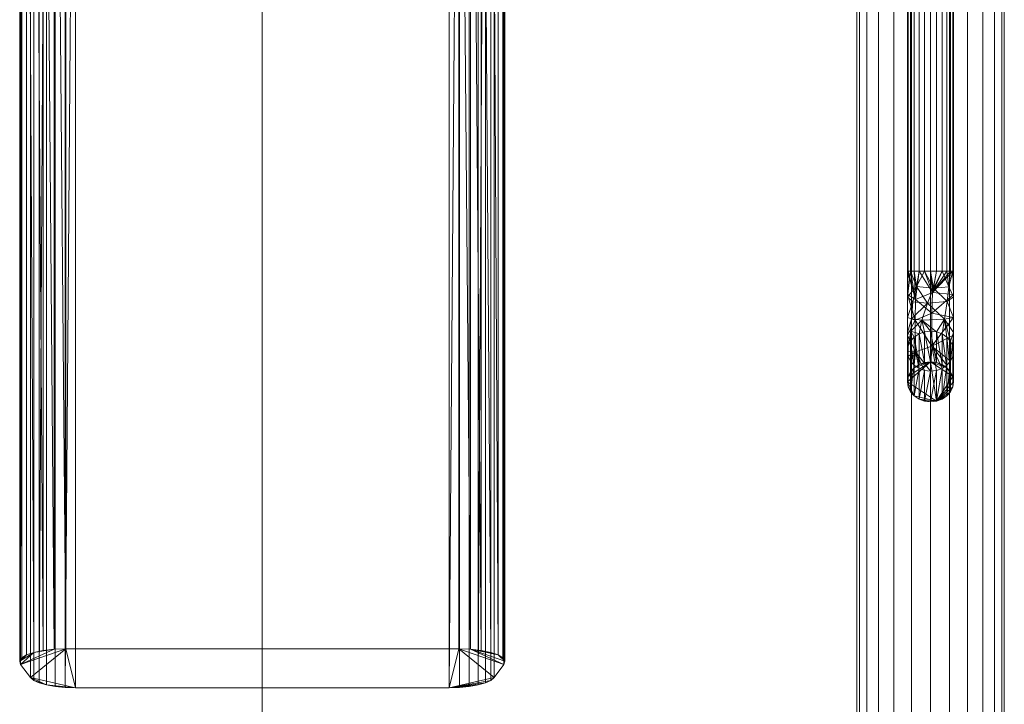
# Model space of a CAD drawing. Units: millimetres. Extents: x -10 to 3205, y -4505 to 0.
# Drawn here: x 1547 to 1761, y -717 to -568 of the extents above; entities that cross this region are included whole.
import ezdxf

# ---------------------------------------------------------------- set-up
doc = ezdxf.new("R2010")
doc.units = ezdxf.units.MM
for name, color, linetype, lineweight in [('E-DATA', 2, 'Continuous', 30), ('P-SANR-FIXT', 6, 'Continuous', 30), ('Q-SPCQ', 91, 'Continuous', 30)]:
    doc.layers.add(name, color=color, linetype=linetype, lineweight=lineweight)

# ---------------------------------------------------------------- blocks, each defined once
blk = doc.blocks.new('02 drop down rail - Drop Down Rail-964274-View 1')
at = {"layer": 'P-SANR-FIXT', "lineweight": 18}
mesh = blk.add_polyface(dxfattribs=at)
corners = [(-16, -752.44, 36), (-15.45, -752.44, 40.14), (-13.86, -752.44, 44), (-11.31, -752.44, 47.31), (-8, -752.44, 49.86), (-4.14, -752.44, 51.45), (0, -752.44, 52), (4.14, -752.44, 51.45), (8, -752.44, 49.86), (11.31, -752.44, 47.31), (13.86, -752.44, 44), (15.45, -752.44, 40.14), (16, -752.44, 36), (16, -8.5, 36), (15.45, -8.5, 40.14), (13.86, -8.5, 44), (11.31, -8.5, 47.31), (8, -8.5, 49.86), (4.14, -8.5, 51.45), (0, -8.5, 52), (-4.14, -8.5, 51.45), (-8, -8.5, 49.86), (-11.31, -8.5, 47.31), (-13.86, -8.5, 44), (-15.45, -8.5, 40.14), (-16, -8.5, 36)]
mesh.append_faces([[corners[k] for k in face] for face in [(13, 14, 11, 12)]], dxfattribs={"vtx1": -1})
mesh.append_faces([[corners[k] for k in face] for face in [(14, 15, 10, 11), (16, 17, 8, 9), (15, 16, 9, 10), (17, 18, 7, 8), (6, 7, 18, 19), (20, 21, 4, 5), (21, 22, 3, 4), (23, 24, 1, 2), (22, 23, 2, 3), (19, 20, 5, 6)]], dxfattribs={"vtx1": -1, "vtx3": -1})
mesh.append_faces([[corners[k] for k in face] for face in [(24, 25, 0, 1)]], dxfattribs={"vtx3": -1})
mesh = blk.add_polyface(dxfattribs=at)
corners = [(16, -752.44, 36), (15.45, -752.44, 31.86), (13.86, -752.44, 28), (11.31, -752.44, 24.68), (8, -752.44, 22.14), (4.14, -752.44, 20.54), (0, -752.44, 20), (-4.14, -752.44, 20.54), (-8, -752.44, 22.14), (-11.31, -752.44, 24.68), (-13.86, -752.44, 28), (-15.45, -752.44, 31.86), (-16, -752.44, 36), (-16, -8.5, 36), (-15.45, -8.5, 31.86), (-13.86, -8.5, 28), (-11.31, -8.5, 24.68), (-8, -8.5, 22.14), (-4.14, -8.5, 20.54), (0, -8.5, 20), (4.14, -8.5, 20.54), (8, -8.5, 22.14), (11.31, -8.5, 24.68), (13.86, -8.5, 28), (15.45, -8.5, 31.86), (16, -8.5, 36)]
mesh.append_faces([[corners[k] for k in face] for face in [(13, 14, 11, 12)]], dxfattribs={"vtx1": -1})
mesh.append_faces([[corners[k] for k in face] for face in [(14, 15, 10, 11), (16, 17, 8, 9), (15, 16, 9, 10), (17, 18, 7, 8), (6, 7, 18, 19), (20, 21, 4, 5), (21, 22, 3, 4), (23, 24, 1, 2), (22, 23, 2, 3), (19, 20, 5, 6)]], dxfattribs={"vtx1": -1, "vtx3": -1})
mesh.append_faces([[corners[k] for k in face] for face in [(24, 25, 0, 1)]], dxfattribs={"vtx3": -1})
mesh = blk.add_polyface(dxfattribs=at)
corners = [(-16, -48.5, 200), (-15.45, -48.5, 195.86), (-13.86, -48.5, 192), (-11.31, -48.5, 188.69), (-8, -48.5, 186.14), (-4.14, -48.5, 184.55), (0, -48.5, 184), (4.14, -48.5, 184.55), (8, -48.5, 186.14), (11.31, -48.5, 188.69), (13.86, -48.5, 192), (15.45, -48.5, 195.86), (16, -48.5, 200), (16, -752.44, 200), (15.45, -752.44, 195.86), (13.86, -752.44, 192), (11.31, -752.44, 188.69), (8, -752.44, 186.14), (4.14, -752.44, 184.55), (0, -752.44, 184), (-4.14, -752.44, 184.55), (-8, -752.44, 186.14), (-11.31, -752.44, 188.69), (-13.86, -752.44, 192), (-15.45, -752.44, 195.86), (-16, -752.44, 200)]
mesh.append_faces([[corners[k] for k in face] for face in [(13, 14, 11, 12)]], dxfattribs={"vtx1": -1})
mesh.append_faces([[corners[k] for k in face] for face in [(14, 15, 10, 11), (16, 17, 8, 9), (15, 16, 9, 10), (17, 18, 7, 8), (6, 7, 18, 19), (20, 21, 4, 5), (21, 22, 3, 4), (23, 24, 1, 2), (22, 23, 2, 3), (19, 20, 5, 6)]], dxfattribs={"vtx1": -1, "vtx3": -1})
mesh.append_faces([[corners[k] for k in face] for face in [(24, 25, 0, 1)]], dxfattribs={"vtx3": -1})
mesh = blk.add_polyface(dxfattribs=at)
corners = [(16, -48.5, 200), (15.45, -48.5, 204.14), (13.86, -48.5, 208), (11.31, -48.5, 211.31), (8, -48.5, 213.86), (4.14, -48.5, 215.45), (0, -48.5, 216), (-4.14, -48.5, 215.45), (-8, -48.5, 213.86), (-11.31, -48.5, 211.31), (-13.86, -48.5, 208), (-15.45, -48.5, 204.14), (-16, -48.5, 200), (-16, -752.44, 200), (-15.45, -752.44, 204.14), (-13.86, -752.44, 208), (-11.31, -752.44, 211.31), (-8, -752.44, 213.86), (-4.14, -752.44, 215.45), (0, -752.44, 216), (4.14, -752.44, 215.45), (8, -752.44, 213.86), (11.31, -752.44, 211.31), (13.86, -752.44, 208), (15.45, -752.44, 204.14), (16, -752.44, 200)]
mesh.append_faces([[corners[k] for k in face] for face in [(14, 15, 10, 11), (16, 17, 8, 9), (15, 16, 9, 10), (17, 18, 7, 8), (6, 7, 18, 19), (20, 21, 4, 5), (21, 22, 3, 4), (23, 24, 1, 2), (22, 23, 2, 3), (19, 20, 5, 6)]], dxfattribs={"vtx1": -1, "vtx3": -1})
mesh.append_faces([[corners[k] for k in face] for face in [(12, 13, 14, 11)]], dxfattribs={"vtx2": -1})
mesh.append_faces([[corners[k] for k in face] for face in [(24, 25, 0, 1)]], dxfattribs={"vtx3": -1})
mesh = blk.add_polyface(dxfattribs=at)
corners = [(5, -527.51, 128.9), (4.83, -527.51, 130.19), (4.33, -527.51, 131.4), (3.54, -527.51, 132.44), (2.5, -527.51, 133.23), (1.29, -527.51, 133.73), (0, -527.51, 133.9), (-1.29, -527.51, 133.73), (-2.5, -527.51, 133.23), (-3.54, -527.51, 132.44), (-4.33, -527.51, 131.4), (-4.83, -527.51, 130.19), (-5, -527.51, 128.9), (-5, -622.97, 128.9), (-4.83, -622.97, 130.19), (-4.33, -622.97, 131.4), (-3.54, -622.97, 132.44), (-2.5, -622.97, 133.23), (-1.29, -622.97, 133.73), (0, -622.97, 133.9), (1.29, -622.97, 133.73), (2.5, -622.97, 133.23), (3.54, -622.97, 132.44), (4.33, -622.97, 131.4), (4.83, -622.97, 130.19), (5, -622.97, 128.9)]
mesh.append_faces([[corners[k] for k in face] for face in [(11, 14, 15, 10), (8, 17, 18, 7), (9, 16, 17, 8), (10, 15, 16, 9), (4, 21, 22, 3), (5, 20, 21, 4)]], dxfattribs={"vtx0": -1, "vtx2": -1})
mesh.append_faces([[corners[k] for k in face] for face in [(18, 19, 6, 7), (23, 24, 1, 2), (22, 23, 2, 3), (5, 6, 19, 20)]], dxfattribs={"vtx1": -1, "vtx3": -1})
mesh.append_faces([[corners[k] for k in face] for face in [(12, 13, 14, 11)]], dxfattribs={"vtx2": -1})
mesh.append_faces([[corners[k] for k in face] for face in [(24, 25, 0, 1)]], dxfattribs={"vtx3": -1})
mesh = blk.add_polyface(dxfattribs=at)
corners = [(-5, -527.51, 128.9), (-4.83, -527.51, 127.61), (-4.33, -527.51, 126.4), (-3.54, -527.51, 125.36), (-2.5, -527.51, 124.57), (-1.29, -527.51, 124.07), (0, -527.51, 123.9), (1.29, -527.51, 124.07), (2.5, -527.51, 124.57), (3.54, -527.51, 125.36), (4.33, -527.51, 126.4), (4.83, -527.51, 127.61), (5, -527.51, 128.9), (5, -622.97, 128.9), (4.83, -622.97, 127.61), (4.33, -622.97, 126.4), (3.54, -622.97, 125.36), (2.5, -622.97, 124.57), (1.29, -622.97, 124.07), (0, -622.97, 123.9), (-1.29, -622.97, 124.07), (-2.5, -622.97, 124.57), (-3.54, -622.97, 125.36), (-4.33, -622.97, 126.4), (-4.83, -622.97, 127.61), (-5, -622.97, 128.9)]
mesh.append_faces([[corners[k] for k in face] for face in [(11, 14, 15, 10), (8, 17, 18, 7), (9, 16, 17, 8), (10, 15, 16, 9), (19, 6, 7, 18), (4, 21, 22, 3), (3, 22, 23, 2)]], dxfattribs={"vtx0": -1, "vtx2": -1})
mesh.append_faces([[corners[k] for k in face] for face in [(20, 21, 4, 5), (23, 24, 1, 2), (5, 6, 19, 20)]], dxfattribs={"vtx1": -1, "vtx3": -1})
mesh.append_faces([[corners[k] for k in face] for face in [(12, 13, 14, 11)]], dxfattribs={"vtx2": -1})
mesh.append_faces([[corners[k] for k in face] for face in [(24, 25, 0, 1)]], dxfattribs={"vtx3": -1})
mesh = blk.add_polyface(dxfattribs=at)
corners = [(5, -640.29, 138.9), (5, -632.97, 131.58), (5, -622.97, 128.9), (4.83, -622.97, 130.19), (4.33, -622.97, 131.4), (3.54, -622.97, 132.44), (2.5, -622.97, 133.23), (1.29, -622.97, 133.73), (0, -622.97, 133.9), (-1.29, -622.97, 133.73), (-2.5, -622.97, 133.23), (-3.54, -622.97, 132.44), (-4.33, -622.97, 131.4), (-4.83, -622.97, 130.19), (-5, -622.97, 128.9), (-5, -632.97, 131.58), (-5, -640.29, 138.9), (-4.83, -639.17, 139.55), (-4.33, -638.12, 140.15), (-3.54, -637.23, 140.67), (-2.5, -636.54, 141.07), (-1.29, -636.1, 141.31), (0, -635.96, 141.4), (1.29, -636.1, 141.31), (2.5, -636.54, 141.07), (3.54, -637.23, 140.67), (4.33, -638.12, 140.15), (4.83, -639.17, 139.55), (-0.65, -629.91, 135.56), (3.04, -633.36, 136.69), (-5, -628.48, 130.38), (5, -628.48, 130.38), (-5, -636.25, 134.86), (-1.91, -633.55, 137.74), (5, -636.25, 134.86), (0.65, -626.63, 134.31), (3.63, -629.51, 133.68), (3.97, -626.37, 132.29), (-3.84, -629.6, 133.46), (-3.04, -626.27, 133.21), (-4.16, -633.27, 135.1), (-4.25, -635.95, 137.36)]
mesh.append_faces([[corners[k] for k in face] for face in [(26, 29, 25), (8, 35, 7), (31, 36, 1), (10, 39, 9)]], dxfattribs={"vtx0": -1, "vtx1": -1})
mesh.append_faces([[corners[k] for k in face] for face in [(39, 30, 38), (23, 29, 33), (37, 35, 36), (3, 37, 31), (41, 33, 40), (37, 6, 35), (29, 1, 36), (28, 36, 35), (28, 29, 36), (39, 12, 30), (40, 32, 41), (28, 38, 40), (17, 41, 32), (20, 33, 41), (29, 26, 34), (31, 37, 36), (28, 40, 33), (28, 33, 29), (28, 39, 38), (9, 39, 35), (28, 35, 39), (38, 15, 40)]], dxfattribs={"vtx0": -1, "vtx1": -1, "vtx2": -1})
mesh.append_faces([[corners[k] for k in face] for face in [(39, 11, 12), (37, 3, 4), (35, 8, 9), (33, 22, 23), (41, 17, 18), (41, 18, 19), (29, 34, 1), (40, 15, 32), (34, 26, 27), (37, 5, 6)]], dxfattribs={"vtx0": -1, "vtx2": -1})
mesh.append_faces([[corners[k] for k in face] for face in [(2, 3, 31), (16, 17, 32)]], dxfattribs={"vtx1": -1})
mesh.append_faces([[corners[k] for k in face] for face in [(12, 13, 30), (20, 21, 33), (10, 11, 39), (30, 15, 38), (6, 7, 35), (4, 5, 37), (21, 22, 33), (19, 20, 41), (24, 25, 29), (23, 24, 29)]], dxfattribs={"vtx1": -1, "vtx2": -1})
mesh.append_faces([[corners[k] for k in face] for face in [(13, 14, 30), (27, 0, 34)]], dxfattribs={"vtx2": -1})
mesh = blk.add_polyface(dxfattribs=at)
corners = [(-5, -640.29, 138.9), (-5, -632.97, 131.58), (-5, -622.97, 128.9), (-4.83, -622.97, 127.61), (-4.33, -622.97, 126.4), (-3.54, -622.97, 125.36), (-2.5, -622.97, 124.57), (-1.29, -622.97, 124.07), (0, -622.97, 123.9), (1.29, -622.97, 124.07), (2.5, -622.97, 124.57), (3.54, -622.97, 125.36), (4.33, -622.97, 126.4), (4.83, -622.97, 127.61), (5, -622.97, 128.9), (5, -632.97, 131.58), (5, -640.29, 138.9), (4.83, -641.41, 138.25), (4.33, -642.45, 137.65), (3.54, -643.35, 137.13), (2.5, -644.04, 136.73), (1.29, -644.47, 136.49), (0, -644.62, 136.4), (-1.29, -644.47, 136.49), (-2.5, -644.04, 136.73), (-3.54, -643.35, 137.13), (-4.33, -642.45, 137.65), (-4.83, -641.41, 138.25), (0.24, -632.03, 125.61), (5, -636.79, 135.4), (-5, -636.79, 135.4), (0.28, -639.24, 129.94), (0.45, -627.56, 124.35), (-5, -627.97, 130.24), (-3.26, -629.05, 125.9), (-3.32, -633.57, 127.66), (5, -627.97, 130.24), (-3.3, -640.42, 132.79)]
mesh.append_faces([[corners[k] for k in face] for face in [(17, 29, 16)]], dxfattribs={"vtx0": -1})
mesh.append_faces([[corners[k] for k in face] for face in [(7, 32, 6), (10, 32, 9), (4, 34, 3), (18, 29, 17), (33, 35, 1), (3, 34, 2), (25, 37, 24)]], dxfattribs={"vtx0": -1, "vtx1": -1})
mesh.append_faces([[corners[k] for k in face] for face in [(35, 37, 30), (6, 32, 34), (29, 18, 31), (34, 32, 28), (33, 34, 35), (31, 28, 15), (32, 36, 28), (35, 31, 37), (32, 13, 36), (28, 31, 35), (22, 37, 31), (34, 28, 35)]], dxfattribs={"vtx0": -1, "vtx1": -1, "vtx2": -1})
mesh.append_faces([[corners[k] for k in face] for face in [(32, 8, 9), (32, 10, 11), (34, 5, 6), (34, 4, 5), (32, 7, 8), (35, 30, 1), (37, 27, 0)]], dxfattribs={"vtx0": -1, "vtx2": -1})
mesh.append_faces([[corners[k] for k in face] for face in [(11, 12, 32), (12, 13, 32), (15, 29, 31), (21, 22, 31), (18, 19, 31), (20, 21, 31), (19, 20, 31), (23, 24, 37), (22, 23, 37), (33, 2, 34), (36, 15, 28), (0, 30, 37), (25, 26, 37), (26, 27, 37)]], dxfattribs={"vtx1": -1, "vtx2": -1})
mesh.append_faces([[corners[k] for k in face] for face in [(13, 14, 36)]], dxfattribs={"vtx2": -1})
mesh = blk.add_polyface(dxfattribs=at)
corners = [(5, -640.29, 138.9), (4.83, -639.17, 139.55), (4.33, -638.12, 140.15), (3.54, -637.23, 140.67), (2.5, -636.54, 141.07), (1.29, -636.1, 141.31), (0, -635.96, 141.4), (-1.29, -636.1, 141.31), (-2.5, -636.54, 141.07), (-3.54, -637.23, 140.67), (-4.33, -638.12, 140.15), (-4.83, -639.17, 139.55), (-5, -640.29, 138.9), (-5, -646.93, 150.41), (-4.83, -645.81, 151.06), (-4.33, -644.77, 151.66), (-3.54, -643.87, 152.18), (-2.5, -643.18, 152.58), (-1.29, -642.75, 152.83), (0, -642.6, 152.91), (1.29, -642.75, 152.83), (2.5, -643.18, 152.58), (3.54, -643.87, 152.18), (4.33, -644.77, 151.66), (4.83, -645.81, 151.06), (5, -646.93, 150.41)]
mesh.append_faces([[corners[k] for k in face] for face in [(14, 12, 13)]], dxfattribs={"vtx0": -1})
mesh.append_faces([[corners[k] for k in face] for face in [(7, 19, 6), (9, 17, 8), (19, 7, 18), (21, 5, 20), (22, 4, 21), (3, 23, 2), (20, 6, 19)]], dxfattribs={"vtx0": -1, "vtx1": -1})
mesh.append_faces([[corners[k] for k in face] for face in [(11, 14, 15, 10), (9, 16, 17), (8, 17, 18), (2, 23, 24, 1), (1, 24, 25), (21, 4, 5)]], dxfattribs={"vtx0": -1, "vtx2": -1})
mesh.append_faces([[corners[k] for k in face] for face in [(0, 1, 25)]], dxfattribs={"vtx1": -1})
mesh.append_faces([[corners[k] for k in face] for face in [(15, 16, 10), (11, 12, 14), (7, 8, 18), (9, 10, 16), (22, 23, 3), (5, 6, 20), (3, 4, 22)]], dxfattribs={"vtx1": -1, "vtx2": -1})
mesh = blk.add_polyface(dxfattribs=at)
corners = [(-5, -640.29, 138.9), (-4.83, -641.41, 138.25), (-4.33, -642.45, 137.65), (-3.54, -643.35, 137.13), (-2.5, -644.04, 136.73), (-1.29, -644.47, 136.49), (0, -644.62, 136.4), (1.29, -644.47, 136.49), (2.5, -644.04, 136.73), (3.54, -643.35, 137.13), (4.33, -642.45, 137.65), (4.83, -641.41, 138.25), (5, -640.29, 138.9), (5, -646.93, 150.41), (4.83, -648.05, 149.76), (4.33, -649.1, 149.16), (3.54, -650, 148.64), (2.5, -650.68, 148.25), (1.29, -651.12, 148), (0, -651.26, 147.91), (-1.29, -651.12, 148), (-2.5, -650.68, 148.25), (-3.54, -650, 148.64), (-4.33, -649.1, 149.16), (-4.83, -648.05, 149.76), (-5, -646.93, 150.41)]
mesh.append_faces([[corners[k] for k in face] for face in [(1, 24, 25, 0)]], dxfattribs={"vtx0": -1})
mesh.append_faces([[corners[k] for k in face] for face in [(7, 19, 6), (9, 17, 8), (19, 7, 18), (21, 5, 20), (22, 4, 21), (3, 23, 2), (20, 6, 19)]], dxfattribs={"vtx0": -1, "vtx1": -1})
mesh.append_faces([[corners[k] for k in face] for face in [(11, 14, 15, 10), (9, 16, 17), (8, 17, 18), (2, 23, 24, 1), (21, 4, 5)]], dxfattribs={"vtx0": -1, "vtx2": -1})
mesh.append_faces([[corners[k] for k in face] for face in [(15, 16, 10), (7, 8, 18), (9, 10, 16), (22, 23, 3), (5, 6, 20), (3, 4, 22)]], dxfattribs={"vtx1": -1, "vtx2": -1})
mesh.append_faces([[corners[k] for k in face] for face in [(12, 13, 14, 11)]], dxfattribs={"vtx2": -1})
mesh = blk.add_polyface(dxfattribs=at)
corners = [(-5, -646.93, 150.41), (-4.83, -648.05, 149.76), (-4.33, -649.1, 149.16), (-3.54, -650, 148.64), (-2.5, -650.68, 148.25), (-1.29, -651.12, 148), (0, -651.26, 147.91), (1.29, -651.12, 148), (2.5, -650.68, 148.25), (3.54, -650, 148.64), (4.33, -649.1, 149.16), (4.83, -648.05, 149.76), (5, -646.93, 150.41), (4.83, -645.81, 151.06), (4.33, -644.77, 151.66), (3.54, -643.87, 152.18), (2.5, -643.18, 152.58), (1.29, -642.75, 152.83), (0, -642.6, 152.91), (-1.29, -642.75, 152.83), (-2.5, -643.18, 152.58), (-3.54, -643.87, 152.18), (-4.33, -644.77, 151.66), (-4.83, -645.81, 151.06)]
mesh.append_faces([[corners[k] for k in face] for face in [(3, 1, 2), (23, 21, 22), (20, 18, 19), (9, 7, 8), (17, 15, 16), (15, 13, 14)]], dxfattribs={"vtx0": -1})
mesh.append_faces([[corners[k] for k in face] for face in [(4, 7, 3), (10, 7, 9), (12, 7, 11), (18, 15, 17), (7, 4, 6)]], dxfattribs={"vtx0": -1, "vtx1": -1})
mesh.append_faces([[corners[k] for k in face] for face in [(3, 7, 0), (0, 7, 18), (21, 23, 18), (7, 13, 18), (13, 15, 18)]], dxfattribs={"vtx0": -1, "vtx1": -1, "vtx2": -1})
mesh.append_faces([[corners[k] for k in face] for face in [(3, 0, 1), (18, 20, 21), (7, 12, 13)]], dxfattribs={"vtx0": -1, "vtx2": -1})
mesh.append_faces([[corners[k] for k in face] for face in [(23, 0, 18), (10, 11, 7)]], dxfattribs={"vtx1": -1, "vtx2": -1})
mesh.append_faces([[corners[k] for k in face] for face in [(4, 5, 6)]], dxfattribs={"vtx2": -1})
blk = doc.blocks.new('01 Room Coverage Hoist - Room Coverage Hoist-964800-View 1')
at = {"layer": 'Q-SPCQ', "lineweight": 18}
mesh = blk.add_polyface(dxfattribs=at)
corners = [(-1765.85, 42.65, 1960.82), (-1765.76, 45.17, 1961.13), (-1765.49, 47.52, 1962.04), (-1765.06, 49.56, 1963.48), (-1764.51, 51.16, 1965.37), (-1763.85, 52.21, 1967.59), (-1763.15, 52.64, 1969.99), (-1762.43, 52.43, 1972.41), (-1471.58, 52.43, 1886.59), (-1472.3, 52.64, 1884.16), (-1473, 52.21, 1881.76), (-1473.66, 51.16, 1879.55), (-1474.22, 49.56, 1877.66), (-1474.64, 47.52, 1876.21), (-1474.91, 45.17, 1875.31), (-1475, 42.65, 1875)]
mesh.append_faces([[corners[k] for k in face] for face in [(0, 14, 15)]], dxfattribs={"vtx0": -1})
mesh.append_faces([[corners[k] for k in face] for face in [(6, 9, 5), (3, 12, 2), (2, 13, 1), (12, 3, 11)]], dxfattribs={"vtx0": -1, "vtx1": -1})
mesh.append_faces([[corners[k] for k in face] for face in [(5, 9, 10), (11, 3, 4), (2, 12, 13), (1, 13, 14), (14, 0, 1)]], dxfattribs={"vtx0": -1, "vtx2": -1})
mesh.append_faces([[corners[k] for k in face] for face in [(8, 9, 6, 7)]], dxfattribs={"vtx1": -1})
mesh.append_faces([[corners[k] for k in face] for face in [(10, 11, 4, 5)]], dxfattribs={"vtx1": -1, "vtx3": -1})
mesh = blk.add_polyface(dxfattribs=at)
corners = [(-1759.6, 50.31, 1982), (-1468.75, 50.31, 1896.18), (-1471.58, 52.43, 1886.59), (-1762.43, 52.43, 1972.41)]
mesh.append_faces([[corners[k] for k in face] for face in [(0, 1, 2, 3)]])
mesh = blk.add_polyface(dxfattribs=at)
corners = [(-1475, -42.65, 1875), (-1475, 42.65, 1875), (-1474.91, 45.17, 1875.31), (-1474.64, 47.52, 1876.21), (-1474.22, 49.56, 1877.66), (-1473.66, 51.16, 1879.55), (-1473, 52.21, 1881.76), (-1472.3, 52.64, 1884.16), (-1471.58, 52.43, 1886.59), (-1468.75, 50.31, 1896.18), (-1468.14, 49.59, 1898.24), (-1467.6, 48.41, 1900.09), (-1467.14, 46.82, 1901.64), (-1466.8, 44.91, 1902.8), (-1466.58, 42.77, 1903.53), (-1466.51, 40.53, 1903.77), (-1466.51, -40.53, 1903.77), (-1466.58, -42.77, 1903.53), (-1466.8, -44.91, 1902.8), (-1467.14, -46.82, 1901.64), (-1467.6, -48.41, 1900.09), (-1468.14, -49.59, 1898.24), (-1468.75, -50.31, 1896.18), (-1471.58, -52.43, 1886.59), (-1472.3, -52.64, 1884.16), (-1473, -52.21, 1881.76), (-1473.66, -51.16, 1879.55), (-1474.22, -49.56, 1877.66), (-1474.64, -47.52, 1876.21), (-1474.91, -45.17, 1875.31)]
mesh.append_faces([[corners[k] for k in face] for face in [(4, 2, 3)]], dxfattribs={"vtx0": -1})
mesh.append_faces([[corners[k] for k in face] for face in [(23, 0, 22), (2, 8, 1), (5, 2, 4), (8, 2, 7), (12, 15, 11), (10, 15, 9), (11, 15, 10)]], dxfattribs={"vtx0": -1, "vtx1": -1})
mesh.append_faces([[corners[k] for k in face] for face in [(27, 29, 23), (19, 22, 16), (0, 16, 22), (5, 7, 2), (15, 1, 9)]], dxfattribs={"vtx0": -1, "vtx1": -1, "vtx2": -1})
mesh.append_faces([[corners[k] for k in face] for face in [(24, 26, 27), (23, 29, 0), (19, 21, 22), (16, 0, 1, 15), (1, 8, 9)]], dxfattribs={"vtx0": -1, "vtx2": -1})
mesh.append_faces([[corners[k] for k in face] for face in [(6, 7, 5), (14, 15, 13)]], dxfattribs={"vtx1": -1})
mesh.append_faces([[corners[k] for k in face] for face in [(23, 24, 27), (18, 19, 16), (12, 13, 15)]], dxfattribs={"vtx1": -1, "vtx2": -1})
mesh.append_faces([[corners[k] for k in face] for face in [(24, 25, 26), (27, 28, 29), (19, 20, 21), (16, 17, 18)]], dxfattribs={"vtx2": -1})
mesh = blk.add_polyface(dxfattribs=at)
corners = [(-1759.6, 50.31, 1982), (-1758.99, 49.59, 1984.06), (-1758.45, 48.41, 1985.91), (-1757.99, 46.82, 1987.46), (-1757.65, 44.91, 1988.63), (-1757.43, 42.77, 1989.35), (-1757.36, 40.53, 1989.6), (-1466.51, 40.53, 1903.77), (-1466.58, 42.77, 1903.53), (-1466.8, 44.91, 1902.8), (-1467.14, 46.82, 1901.64), (-1467.6, 48.41, 1900.09), (-1468.14, 49.59, 1898.24), (-1468.75, 50.31, 1896.18)]
mesh.append_faces([[corners[k] for k in face] for face in [(5, 7, 8), (10, 2, 3)]], dxfattribs={"vtx0": -1, "vtx2": -1})
mesh.append_faces([[corners[k] for k in face] for face in [(6, 7, 5)]], dxfattribs={"vtx1": -1})
mesh.append_faces([[corners[k] for k in face] for face in [(10, 11, 2)]], dxfattribs={"vtx1": -1, "vtx2": -1})
mesh.append_faces([[corners[k] for k in face] for face in [(8, 9, 4, 5), (3, 4, 9, 10), (11, 12, 1, 2)]], dxfattribs={"vtx1": -1, "vtx3": -1})
mesh.append_faces([[corners[k] for k in face] for face in [(12, 13, 0, 1)]], dxfattribs={"vtx3": -1})
mesh = blk.add_polyface(dxfattribs=at)
corners = [(-1765.85, 42.65, 1960.82), (-1475, 42.65, 1875), (-1475, -42.65, 1875), (-1765.85, -42.65, 1960.82)]
mesh.append_faces([[corners[k] for k in face] for face in [(0, 1, 2, 3)]])
mesh = blk.add_polyface(dxfattribs=at)
corners = [(-1757.36, -40.53, 1989.6), (-1466.51, -40.53, 1903.77), (-1466.51, 40.53, 1903.77), (-1757.36, 40.53, 1989.6)]
mesh.append_faces([[corners[k] for k in face] for face in [(0, 1, 2, 3)]])
mesh = blk.add_polyface(dxfattribs=at)
corners = [(-1757.36, -40.53, 1989.6), (-1757.43, -42.77, 1989.35), (-1757.65, -44.91, 1988.63), (-1757.99, -46.82, 1987.46), (-1758.45, -48.41, 1985.91), (-1758.99, -49.59, 1984.06), (-1759.6, -50.31, 1982), (-1468.75, -50.31, 1896.18), (-1468.14, -49.59, 1898.24), (-1467.6, -48.41, 1900.09), (-1467.14, -46.82, 1901.64), (-1466.8, -44.91, 1902.8), (-1466.58, -42.77, 1903.53), (-1466.51, -40.53, 1903.77)]
mesh.append_faces([[corners[k] for k in face] for face in [(0, 12, 13)]], dxfattribs={"vtx0": -1})
mesh.append_faces([[corners[k] for k in face] for face in [(9, 3, 4), (12, 0, 1)]], dxfattribs={"vtx0": -1, "vtx2": -1})
mesh.append_faces([[corners[k] for k in face] for face in [(7, 8, 5, 6)]], dxfattribs={"vtx1": -1})
mesh.append_faces([[corners[k] for k in face] for face in [(9, 10, 3)]], dxfattribs={"vtx1": -1, "vtx2": -1})
mesh.append_faces([[corners[k] for k in face] for face in [(8, 9, 4, 5), (11, 12, 1, 2), (2, 3, 10, 11)]], dxfattribs={"vtx1": -1, "vtx3": -1})
mesh = blk.add_polyface(dxfattribs=at)
corners = [(-1762.43, -52.43, 1972.41), (-1763.15, -52.64, 1969.99), (-1763.85, -52.21, 1967.59), (-1764.51, -51.16, 1965.37), (-1765.06, -49.56, 1963.48), (-1765.49, -47.52, 1962.04), (-1765.76, -45.17, 1961.13), (-1765.85, -42.65, 1960.82), (-1475, -42.65, 1875), (-1474.91, -45.17, 1875.31), (-1474.64, -47.52, 1876.21), (-1474.22, -49.56, 1877.66), (-1473.66, -51.16, 1879.55), (-1473, -52.21, 1881.76), (-1472.3, -52.64, 1884.16), (-1471.58, -52.43, 1886.59)]
mesh.append_faces([[corners[k] for k in face] for face in [(6, 9, 5), (2, 13, 1), (12, 3, 11)]], dxfattribs={"vtx0": -1, "vtx1": -1})
mesh.append_faces([[corners[k] for k in face] for face in [(6, 8, 9), (5, 9, 10), (4, 10, 11), (10, 4, 5), (11, 3, 4), (1, 13, 14)]], dxfattribs={"vtx0": -1, "vtx2": -1})
mesh.append_faces([[corners[k] for k in face] for face in [(7, 8, 6)]], dxfattribs={"vtx1": -1})
mesh.append_faces([[corners[k] for k in face] for face in [(12, 13, 2, 3)]], dxfattribs={"vtx1": -1, "vtx3": -1})
mesh.append_faces([[corners[k] for k in face] for face in [(14, 15, 0, 1)]], dxfattribs={"vtx3": -1})
mesh = blk.add_polyface(dxfattribs=at)
corners = [(-1762.43, -52.43, 1972.41), (-1471.58, -52.43, 1886.59), (-1468.75, -50.31, 1896.18), (-1759.6, -50.31, 1982)]
mesh.append_faces([[corners[k] for k in face] for face in [(0, 1, 2, 3)]])

msp = doc.modelspace()

# ---------------------------------------------------------------- linework, layer by layer
at = {"layer": 'E-DATA', "lineweight": 18}
msp.add_line((1600, -2000), (1600, 0), dxfattribs=at)

# ---------------------------------------------------------------- block references
at = {"layer": 'P-SANR-FIXT', "lineweight": 18}
msp.add_blockref('02 drop down rail - Drop Down Rail-964274-View 1', (1745, 0, 584), dxfattribs=at)
at = {"layer": 'Q-SPCQ', "lineweight": 18, "rotation": 269.9999999999997}
msp.add_blockref('01 Room Coverage Hoist - Room Coverage Hoist-964800-View 1', (1600, -2179.84), dxfattribs=at)

doc.saveas('drawing.dxf')
